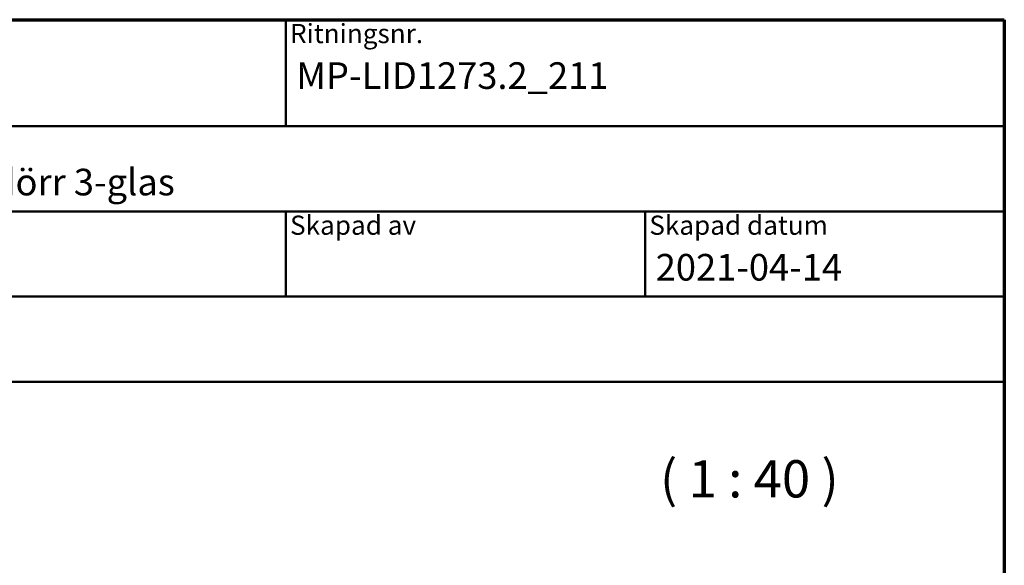
# Model space of a CAD drawing. Units: millimetres. Extents: x 15 to 815, y -287 to 287.
# Drawn here: x 108 to 200, y -61 to -10 of the extents above; entities that cross this region are included whole.
import ezdxf
from ezdxf.enums import TextEntityAlignment as Align

# ---------------------------------------------------------------- set-up
doc = ezdxf.new("R2018")
doc.units = ezdxf.units.MM
for name, color, linetype, lineweight in [('Border (ISO)', 8, 'Continuous', 70), ('Symbol (ISO)', 3, 'Continuous', 25), ('Title (ISO)', 8, 'Continuous', 50)]:
    doc.layers.add(name, color=color, linetype=linetype, lineweight=lineweight)
doc.styles.add('Note Text (ISO)', font='tahoma.ttf')
doc.styles.get("Standard").update_dxf_attribs({"font": 'calibri.ttf'})

# ---------------------------------------------------------------- blocks, each defined once
blk = doc.blocks.new('Borders LEIAB A4 Border')
at = {"layer": 'Border (ISO)'}
for p, q in [((15, 287), (200, 287)), ((200, 287), (200, 10))]:
    blk.add_line(p, q, dxfattribs=at)
blk = doc.blocks.new('Title Blocks LEIAB A4 sv2')
at = {"layer": 'Title (ISO)'}
for p, q in [((17.743, 204.745), (202.743, 204.745)), ((135.243, 204.745), (135.243, 194.745)), ((202.743, 204.745), (202.743, 170.745)), ((202.743, 194.745), (17.743, 194.745)), ((202.743, 186.745), (17.743, 186.745)), ((135.243, 186.745), (135.243, 178.745)), ((168.993, 186.745), (168.993, 178.745)), ((202.743, 178.745), (17.743, 178.745)), ((202.743, 170.745), (17.743, 170.745))]:
    blk.add_line(p, q, dxfattribs=at)
at = {"layer": 'Title (ISO)', "color": 8, "true_color": 0x808080, "char_height": 1.8, "attachment_point": 1, "style": 'Note Text (ISO)'}
for s, insert in [('\\fTahoma|b0|i0;\\H1.8000;Ritningsnr.', (135.643, 204.345)), ('\\fTahoma|b0|i0;\\H1.8000;Skapad av', (135.643, 186.345)), ('\\fTahoma|b0|i0;\\H1.8000;Skapad datum', (169.393, 186.345))]:
    blk.add_mtext(s, dxfattribs=dict(at, insert=insert))
at = {"layer": 'Title (ISO)', "lineweight": 30, "flags": 104}
for tag, p in [('FILENAME', (68.743, 200.745)), ('TITLE', (136.243, 200.745)), ('Sheet_Size', (18.743, 190.745)), ('Initial_View_Scale', (33.743, 190.745)), ('Sheet_Number', (48.743, 190.745)), ('<Beskrivning>', (68.743, 190.745)), ('<Produktnamn>', (68.743, 182.745)), ('CREATION_DATE', (169.993, 182.745)), ('REVISION_NUMBER', (18.743, 174.745)), ('STATUS', (33.743, 174.745))]:
    blk.add_attdef(tag, text='', height=2.5, dxfattribs=at).set_placement(p, align=Align.TOP_LEFT)

msp = doc.modelspace()

# ---------------------------------------------------------------- block references
msp.add_blockref('Borders LEIAB A4 Border', (0, -297))
ref = msp.add_blockref('Title Blocks LEIAB A4 sv2', (-2.743, -214.745))
lines = msp.add_mtext('MP-LID1273.2_211', dxfattribs={"layer": 'Title (ISO)', "insert": (133.5, -14), "char_height": 2.5, "attachment_point": 1})
ref.add_attrib('TITLE', '', (133.5, -14), dxfattribs={"flags": 104}).embed_mtext(lines)
lines = msp.add_mtext('2021-04-14', dxfattribs={"layer": 'Title (ISO)', "insert": (167.25, -32), "char_height": 2.5, "attachment_point": 1})
ref.add_attrib('CREATION_DATE', '', (167.25, -32), dxfattribs={"flags": 104}).embed_mtext(lines)
lines = msp.add_mtext('Epok inåtgående fönsterdörr 3-glas', dxfattribs={"layer": 'Title (ISO)', "insert": (66, -24), "char_height": 2.5, "attachment_point": 1})
ref.add_attrib('<Beskrivning>', '', (66, -24), dxfattribs={"flags": 104}).embed_mtext(lines)

# ---------------------------------------------------------------- texts
at = {"layer": 'Symbol (ISO)', "insert": (167.659, -55.965), "char_height": 3.5, "attachment_point": 7, "style": 'Note Text (ISO)'}
msp.add_mtext('( 1 : 40 )', dxfattribs=at)

doc.saveas('drawing.dxf')
